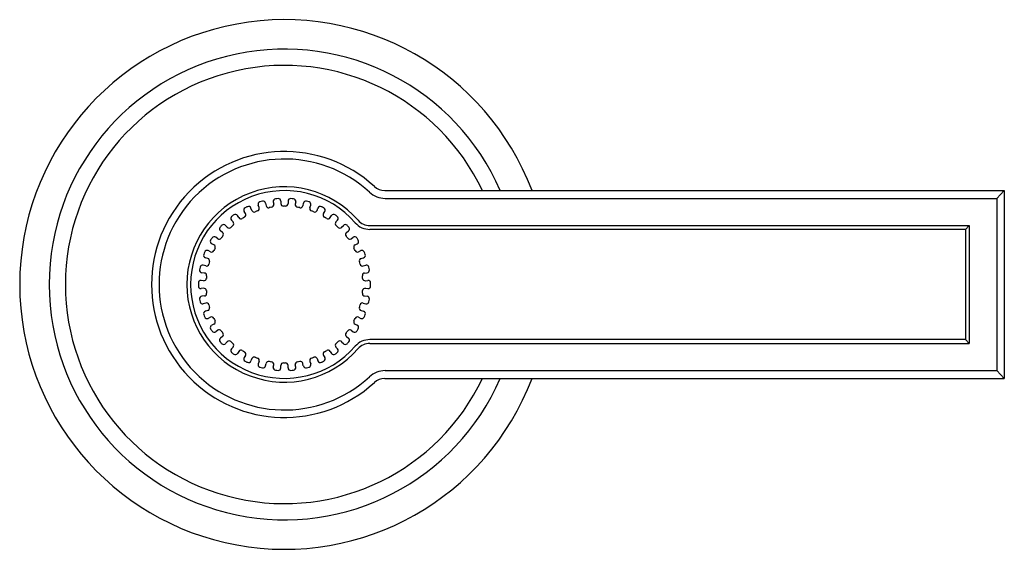
# Model space of a CAD drawing. Units: inches. Extents: x 1040.4 to 1054.1, y 133.3 to 136.5.
# Drawn here: x 1050.2 to 1054.1, y 134.4 to 136.5 of the extents above; entities that cross this region are included whole.
import ezdxf

# ---------------------------------------------------------------- set-up
doc = ezdxf.new("R2010")
doc.units = ezdxf.units.IN
doc.header["$LTSCALE"] = 0.64311
doc.header["$MEASUREMENT"] = 0
doc.layers.get('0').update_dxf_attribs({"color": 255, "linetype": 'CONTINUOUS'})

msp = doc.modelspace()

# ---------------------------------------------------------------- linework, layer by layer
for p, q in [((1051.649, 135.7914), (1054.1232, 135.7914)), ((1054.0932, 135.7604), (1054.1232, 135.7914)), ((1054.1232, 135.7914), (1054.1232, 135.0414)), ((1051.6501, 135.7604), (1054.0932, 135.7604)), ((1054.0932, 135.7604), (1054.0932, 135.0724)), ((1051.118, 135.7123), (1051.1144, 135.7217)), ((1051.1469, 135.7234), (1051.1433, 135.7328)), ((1051.1728, 135.7411), (1051.1746, 135.7312)), ((1051.2033, 135.7467), (1051.2051, 135.7368)), ((1051.2338, 135.7495), (1051.2338, 135.7394)), ((1051.2625, 135.7495), (1051.2625, 135.7394)), ((1051.293, 135.7467), (1051.2912, 135.7368)), ((1051.3235, 135.7411), (1051.3217, 135.7312)), ((1051.3494, 135.7234), (1051.353, 135.7328)), ((1051.3784, 135.7123), (1051.382, 135.7217)), ((1051.0427, 135.666), (1051.036, 135.6735)), ((1051.0657, 135.6833), (1051.0605, 135.6919)), ((1051.0921, 135.6996), (1051.0869, 135.7081)), ((1051.4042, 135.6996), (1051.4095, 135.7081)), ((1051.4306, 135.6833), (1051.4359, 135.6919)), ((1051.4536, 135.666), (1051.4604, 135.6735)), ((1051.0198, 135.6452), (1051.013, 135.6526)), ((1051.4766, 135.6452), (1051.4833, 135.6526)), ((1051.5889, 135.6514), (1053.9832, 135.6514)), ((1053.9682, 135.6364), (1051.5889, 135.6364)), ((1053.9832, 135.6514), (1053.9682, 135.6364)), ((1053.9682, 135.6364), (1053.9682, 135.1964)), ((1053.9832, 135.6514), (1053.9832, 135.1814)), ((1050.9816, 135.5993), (1050.9736, 135.6054)), ((1051.0003, 135.624), (1050.9923, 135.6301)), ((1051.496, 135.624), (1051.504, 135.6301)), ((1051.5148, 135.5993), (1051.5228, 135.6054)), ((1050.9663, 135.5748), (1050.9574, 135.5793)), ((1051.53, 135.5748), (1051.539, 135.5793)), ((1050.942, 135.5203), (1050.9324, 135.5231)), ((1050.9525, 135.5471), (1050.9435, 135.5516)), ((1051.5439, 135.5471), (1051.5529, 135.5516)), ((1051.5543, 135.5203), (1051.564, 135.5231)), ((1050.9335, 135.4905), (1050.9238, 135.4933)), ((1051.5629, 135.4905), (1051.5725, 135.4933)), ((1050.9281, 135.4622), (1050.9181, 135.4631)), ((1051.5682, 135.4622), (1051.5782, 135.4631)), ((1050.9252, 135.4313), (1050.9152, 135.4323)), ((1050.9252, 135.4014), (1050.9152, 135.4005)), ((1051.5711, 135.4313), (1051.5811, 135.4323)), ((1051.5711, 135.4014), (1051.5811, 135.4005)), ((1050.9281, 135.3706), (1050.9181, 135.3696)), ((1051.5682, 135.3706), (1051.5782, 135.3696)), ((1050.9335, 135.3423), (1050.9238, 135.3395)), ((1051.5629, 135.3423), (1051.5725, 135.3395)), ((1050.942, 135.3125), (1050.9324, 135.3097)), ((1050.9525, 135.2856), (1050.9435, 135.2811)), ((1051.5439, 135.2856), (1051.5529, 135.2811)), ((1051.5543, 135.3125), (1051.564, 135.3097)), ((1050.9663, 135.2579), (1050.9574, 135.2534)), ((1051.53, 135.2579), (1051.539, 135.2534)), ((1050.9816, 135.2335), (1050.9736, 135.2274)), ((1051.0003, 135.2088), (1050.9923, 135.2027)), ((1051.496, 135.2088), (1051.504, 135.2027)), ((1051.5148, 135.2335), (1051.5228, 135.2274)), ((1051.0198, 135.1875), (1051.013, 135.1801)), ((1051.0427, 135.1667), (1051.036, 135.1593)), ((1051.4536, 135.1667), (1051.4604, 135.1593)), ((1051.4766, 135.1875), (1051.4833, 135.1801)), ((1053.9682, 135.1964), (1051.5889, 135.1964)), ((1051.5889, 135.1814), (1053.9832, 135.1814)), ((1053.9832, 135.1814), (1053.9682, 135.1964)), ((1051.0657, 135.1494), (1051.0605, 135.1409)), ((1051.0921, 135.1332), (1051.0869, 135.1246)), ((1051.4042, 135.1332), (1051.4095, 135.1246)), ((1051.4306, 135.1494), (1051.4359, 135.1409)), ((1051.118, 135.1204), (1051.1144, 135.1111)), ((1051.1469, 135.1093), (1051.1433, 135.1)), ((1051.1728, 135.0917), (1051.1746, 135.1015)), ((1051.2033, 135.0861), (1051.2051, 135.0959)), ((1051.2338, 135.0833), (1051.2338, 135.0934)), ((1051.2625, 135.0833), (1051.2625, 135.0934)), ((1051.293, 135.0861), (1051.2912, 135.0959)), ((1051.3235, 135.0917), (1051.3217, 135.1015)), ((1051.3494, 135.1093), (1051.353, 135.1)), ((1051.3784, 135.1204), (1051.382, 135.1111)), ((1051.6501, 135.0724), (1054.0932, 135.0724)), ((1054.0932, 135.0724), (1054.1232, 135.0414)), ((1051.649, 135.0414), (1054.1232, 135.0414))]:
    msp.add_line(p, q)
for centre, radius, start, end in [((1051.2482, 135.4164), 1.0575, 20.7695, 339.2305), ((1051.2482, 135.4164), 1.0575, 20.7695, 339.2305), ((1051.2482, 135.4164), 0.94, 23.5117, 336.4883), ((1051.2482, 135.4164), 0.875, 25.3769, 334.6231), ((1051.2482, 135.4164), 0.531, 47.4706, 312.5294), ((1051.2482, 135.4164), 0.501, 47.3279, 312.6721), ((1051.2482, 135.4164), 0.39, 41.0775, 318.9225), ((1051.2482, 135.4164), 0.375, 41.0775, 318.9225), ((1051.649, 135.8534), 0.062, 227.4706, 270), ((1051.2131, 135.7485), 0.01, 96.0209, 190.4), ((1051.2482, 135.4164), 0.344, 94.1821, 96.0209), ((1051.2238, 135.7495), 0.01, 0, 94.1821), ((1051.2725, 135.7495), 0.01, 85.8179, 180), ((1051.2482, 135.4164), 0.344, 83.9791, 85.8179), ((1051.2832, 135.7485), 0.01, 349.6, 83.9791), ((1051.6501, 135.8524), 0.092, 227.3279, 270), ((1051.0954, 135.7134), 0.01, 117.2209, 211.6), ((1051.2482, 135.4164), 0.344, 115.3791, 117.2209), ((1051.105, 135.7181), 0.01, 21, 115.3791), ((1051.1273, 135.7159), 0.01, 201, 291.9757), ((1051.1376, 135.7199), 0.01, 290.0243, 21), ((1051.1526, 135.7364), 0.01, 106.6209, 201), ((1051.2482, 135.4164), 0.344, 104.7791, 106.6209), ((1051.163, 135.7393), 0.01, 10.4, 104.7791), ((1051.1845, 135.733), 0.01, 190.4, 281.3757), ((1051.2482, 135.4164), 0.313, 99.4243, 101.3757), ((1051.1953, 135.735), 0.01, 279.4243, 10.4), ((1051.2438, 135.7394), 0.01, 180, 270.7725), ((1051.2482, 135.4164), 0.313, 89.2275, 90.7725), ((1051.2525, 135.7394), 0.01, 269.2275, 0), ((1051.3011, 135.735), 0.01, 169.6, 260.5757), ((1051.2482, 135.4164), 0.313, 78.6243, 80.5757), ((1051.3119, 135.733), 0.01, 258.6243, 349.6), ((1051.3334, 135.7393), 0.01, 75.2209, 169.6), ((1051.2482, 135.4164), 0.344, 73.3791, 75.2209), ((1051.3437, 135.7364), 0.01, 339, 73.3791), ((1051.3588, 135.7199), 0.01, 159, 249.9757), ((1051.369, 135.7159), 0.01, 248.0243, 339), ((1051.3913, 135.7181), 0.01, 64.6209, 159), ((1051.2482, 135.4164), 0.344, 62.7791, 64.6209), ((1051.4009, 135.7134), 0.01, 328.4, 62.7791), ((1051.0434, 135.6802), 0.01, 127.8209, 222.2), ((1051.2482, 135.4164), 0.344, 125.9791, 127.8209), ((1051.052, 135.6866), 0.01, 31.6, 125.9791), ((1051.0743, 135.6886), 0.01, 211.6, 302.5757), ((1051.2482, 135.4164), 0.313, 120.6243, 122.5757), ((1051.0836, 135.6943), 0.01, 300.6243, 31.6), ((1051.2482, 135.4164), 0.313, 110.0243, 111.9757), ((1051.2482, 135.4164), 0.313, 68.0243, 69.9757), ((1051.4127, 135.6943), 0.01, 148.4, 239.3757), ((1051.2482, 135.4164), 0.313, 57.4243, 59.3757), ((1051.4221, 135.6886), 0.01, 237.4243, 328.4), ((1051.4444, 135.6866), 0.01, 54.0209, 148.4), ((1051.2482, 135.4164), 0.344, 52.1791, 54.0209), ((1051.453, 135.6802), 0.01, 317.8, 52.1791), ((1051.5889, 135.7134), 0.062, 221.0775, 270), ((1050.9984, 135.638), 0.01, 138.4209, 232.8), ((1051.2482, 135.4164), 0.344, 136.5791, 138.4209), ((1051.0056, 135.6459), 0.01, 42.2, 136.5791), ((1051.0272, 135.6519), 0.01, 222.2, 313.1757), ((1051.2482, 135.4164), 0.313, 131.2243, 133.1757), ((1051.0353, 135.6593), 0.01, 311.2243, 42.2), ((1051.461, 135.6593), 0.01, 137.8, 228.7757), ((1051.2482, 135.4164), 0.313, 46.8243, 48.7757), ((1051.4692, 135.6519), 0.01, 226.8243, 317.8), ((1051.4907, 135.6459), 0.01, 43.4209, 137.8), ((1051.2482, 135.4164), 0.344, 41.5791, 43.4209), ((1051.498, 135.638), 0.01, 307.2, 41.5791), ((1051.5889, 135.7134), 0.077, 221.0775, 270), ((1050.9618, 135.5883), 0.01, 149.0209, 243.4), ((1051.2482, 135.4164), 0.344, 147.1791, 149.0209), ((1050.9675, 135.5974), 0.01, 52.8, 147.1791), ((1050.9876, 135.6073), 0.01, 232.8, 323.7757), ((1051.2482, 135.4164), 0.313, 141.8243, 143.7757), ((1050.9943, 135.616), 0.01, 321.8243, 52.8), ((1051.5021, 135.616), 0.01, 127.2, 218.1757), ((1051.2482, 135.4164), 0.313, 36.2243, 38.1757), ((1051.5087, 135.6073), 0.01, 216.2243, 307.2), ((1051.5288, 135.5974), 0.01, 32.8209, 127.2), ((1051.2482, 135.4164), 0.344, 30.9791, 32.8209), ((1051.5345, 135.5883), 0.01, 296.6, 30.9791), ((1051.2482, 135.4164), 0.313, 152.4243, 154.3757), ((1050.9619, 135.5659), 0.01, 332.4243, 63.4), ((1051.5345, 135.5659), 0.01, 116.6, 207.5757), ((1051.2482, 135.4164), 0.313, 25.6243, 27.5757), ((1050.9351, 135.5327), 0.01, 159.6209, 254), ((1051.2482, 135.4164), 0.344, 157.7791, 159.6209), ((1050.939, 135.5427), 0.01, 63.4, 157.7791), ((1050.9392, 135.5107), 0.01, 343.0243, 74), ((1050.9569, 135.5561), 0.01, 243.4, 334.3757), ((1051.5394, 135.5561), 0.01, 205.6243, 296.6), ((1051.5571, 135.5107), 0.01, 106, 196.9757), ((1051.5573, 135.5427), 0.01, 22.2209, 116.6), ((1051.5612, 135.5327), 0.01, 286, 20.3791), ((1051.2482, 135.4164), 0.344, 20.3791, 22.2209), ((1051.2482, 135.4164), 0.344, 168.3791, 170.2209), ((1050.9211, 135.4837), 0.01, 74, 168.3791), ((1050.9362, 135.5001), 0.01, 254, 344.9757), ((1051.2482, 135.4164), 0.313, 163.0243, 164.9757), ((1051.2482, 135.4164), 0.313, 15.0243, 16.9757), ((1051.5601, 135.5001), 0.01, 195.0243, 286), ((1051.5753, 135.4837), 0.01, 11.6209, 106), ((1051.2482, 135.4164), 0.344, 9.7791, 11.6209), ((1050.9191, 135.4731), 0.01, 170.2209, 264.6), ((1050.9261, 135.4413), 0.01, 264.6, 355.5757), ((1050.9272, 135.4522), 0.01, 353.6243, 84.6), ((1051.2482, 135.4164), 0.313, 173.6243, 175.5757), ((1051.5692, 135.4522), 0.01, 95.4, 186.3757), ((1051.2482, 135.4164), 0.313, 4.4243, 6.3757), ((1051.5702, 135.4413), 0.01, 184.4243, 275.4), ((1051.5773, 135.4731), 0.01, 275.4, 9.7791), ((1051.2482, 135.4164), 0.344, 178.9791, 181.0209), ((1050.9143, 135.4223), 0.01, 84.6, 178.9791), ((1050.9143, 135.4104), 0.01, 181.0209, 275.4), ((1050.9261, 135.3915), 0.01, 4.4243, 95.4), ((1051.5702, 135.3915), 0.01, 84.6, 175.5757), ((1051.5821, 135.4223), 0.01, 1.0209, 95.4), ((1051.5821, 135.4104), 0.01, 264.6, 358.9791), ((1051.2482, 135.4164), 0.344, 358.9791, 1.0209), ((1050.9191, 135.3597), 0.01, 95.4, 189.7791), ((1051.2482, 135.4164), 0.344, 189.7791, 191.6209), ((1050.9272, 135.3805), 0.01, 275.4, 6.3757), ((1051.2482, 135.4164), 0.313, 184.4243, 186.3757), ((1051.2482, 135.4164), 0.313, 353.6243, 355.5757), ((1051.5692, 135.3805), 0.01, 173.6243, 264.6), ((1051.5773, 135.3597), 0.01, 350.2209, 84.6), ((1051.2482, 135.4164), 0.344, 348.3791, 350.2209), ((1050.9211, 135.3491), 0.01, 191.6209, 286), ((1050.9362, 135.3327), 0.01, 15.0243, 106), ((1050.9392, 135.3221), 0.01, 286, 16.9757), ((1051.2482, 135.4164), 0.313, 195.0243, 196.9757), ((1051.5571, 135.3221), 0.01, 163.0243, 254), ((1051.2482, 135.4164), 0.313, 343.0243, 344.9757), ((1051.5601, 135.3327), 0.01, 74, 164.9757), ((1051.5753, 135.3491), 0.01, 254, 348.3791), ((1050.9351, 135.3001), 0.01, 106, 200.3791), ((1051.2482, 135.4164), 0.344, 200.3791, 202.2209), ((1050.939, 135.2901), 0.01, 202.2209, 296.6), ((1050.9569, 135.2767), 0.01, 25.6243, 116.6), ((1051.2482, 135.4164), 0.313, 205.6243, 207.5757), ((1051.2482, 135.4164), 0.313, 332.4243, 334.3757), ((1051.5394, 135.2767), 0.01, 63.4, 154.3757), ((1051.5573, 135.2901), 0.01, 243.4, 337.7791), ((1051.5612, 135.3001), 0.01, 339.6209, 74), ((1051.2482, 135.4164), 0.344, 337.7791, 339.6209), ((1050.9618, 135.2445), 0.01, 116.6, 210.9791), ((1051.2482, 135.4164), 0.344, 210.9791, 212.8209), ((1050.9619, 135.2669), 0.01, 296.6, 27.5757), ((1051.5345, 135.2669), 0.01, 152.4243, 243.4), ((1051.2482, 135.4164), 0.344, 327.1791, 329.0209), ((1051.5345, 135.2445), 0.01, 329.0209, 63.4), ((1050.9675, 135.2354), 0.01, 212.8209, 307.2), ((1050.9876, 135.2255), 0.01, 36.2243, 127.2), ((1050.9984, 135.1947), 0.01, 127.2, 221.5791), ((1051.2482, 135.4164), 0.313, 216.2243, 218.1757), ((1050.9943, 135.2167), 0.01, 307.2, 38.1757), ((1051.5021, 135.2167), 0.01, 141.8243, 232.8), ((1051.2482, 135.4164), 0.313, 321.8243, 323.7757), ((1051.5087, 135.2255), 0.01, 52.8, 143.7757), ((1051.498, 135.1947), 0.01, 318.4209, 52.8), ((1051.5288, 135.2354), 0.01, 232.8, 327.1791), ((1051.2482, 135.4164), 0.344, 221.5791, 223.4209), ((1051.0056, 135.1868), 0.01, 223.4209, 317.8), ((1051.0272, 135.1808), 0.01, 46.8243, 137.8), ((1051.2482, 135.4164), 0.313, 226.8243, 228.7757), ((1051.0353, 135.1734), 0.01, 317.8, 48.7757), ((1051.461, 135.1734), 0.01, 131.2243, 222.2), ((1051.2482, 135.4164), 0.313, 311.2243, 313.1757), ((1051.4692, 135.1808), 0.01, 42.2, 133.1757), ((1051.4907, 135.1868), 0.01, 222.2, 316.5791), ((1051.2482, 135.4164), 0.344, 316.5791, 318.4209), ((1051.5889, 135.1194), 0.077, 90, 138.9225), ((1051.5889, 135.1194), 0.062, 90, 138.9225), ((1051.0434, 135.1526), 0.01, 137.8, 232.1791), ((1051.2482, 135.4164), 0.344, 232.1791, 234.0209), ((1051.052, 135.1461), 0.01, 234.0209, 328.4), ((1051.0743, 135.1442), 0.01, 57.4243, 148.4), ((1051.2482, 135.4164), 0.313, 237.4243, 239.3757), ((1051.0954, 135.1194), 0.01, 148.4, 242.7791), ((1051.0836, 135.1384), 0.01, 328.4, 59.3757), ((1051.1273, 135.1168), 0.01, 68.0243, 159), ((1051.2482, 135.4164), 0.313, 248.0243, 249.9757), ((1051.1376, 135.1129), 0.01, 339, 69.9757), ((1051.3588, 135.1129), 0.01, 110.0243, 201), ((1051.2482, 135.4164), 0.313, 290.0243, 291.9757), ((1051.369, 135.1168), 0.01, 21, 111.9757), ((1051.4127, 135.1384), 0.01, 120.6243, 211.6), ((1051.4009, 135.1194), 0.01, 297.2209, 31.6), ((1051.2482, 135.4164), 0.313, 300.6243, 302.5757), ((1051.4221, 135.1442), 0.01, 31.6, 122.5757), ((1051.4444, 135.1461), 0.01, 211.6, 305.9791), ((1051.2482, 135.4164), 0.344, 305.9791, 307.8209), ((1051.453, 135.1526), 0.01, 307.8209, 42.2), ((1051.2482, 135.4164), 0.344, 242.7791, 244.6209), ((1051.105, 135.1146), 0.01, 244.6209, 339), ((1051.1526, 135.0964), 0.01, 159, 253.3791), ((1051.2482, 135.4164), 0.344, 253.3791, 255.2209), ((1051.163, 135.0935), 0.01, 255.2209, 349.6), ((1051.1845, 135.0997), 0.01, 78.6243, 169.6), ((1051.2482, 135.4164), 0.313, 258.6243, 260.5757), ((1051.1953, 135.0977), 0.01, 349.6, 80.5757), ((1051.2131, 135.0843), 0.01, 169.6, 263.9791), ((1051.2238, 135.0833), 0.01, 265.8179, 0), ((1051.2438, 135.0934), 0.01, 89.2275, 180), ((1051.2482, 135.4164), 0.313, 269.2275, 270.7725), ((1051.2525, 135.0934), 0.01, 0, 90.7725), ((1051.2725, 135.0833), 0.01, 180, 274.1821), ((1051.2832, 135.0843), 0.01, 276.0209, 10.4), ((1051.3011, 135.0977), 0.01, 99.4243, 190.4), ((1051.2482, 135.4164), 0.313, 279.4243, 281.3757), ((1051.3119, 135.0997), 0.01, 10.4, 101.3757), ((1051.3334, 135.0935), 0.01, 190.4, 284.7791), ((1051.2482, 135.4164), 0.344, 284.7791, 286.6209), ((1051.3437, 135.0964), 0.01, 286.6209, 21), ((1051.3913, 135.1146), 0.01, 201, 295.3791), ((1051.2482, 135.4164), 0.344, 295.3791, 297.2209), ((1051.2482, 135.4164), 0.344, 263.9791, 265.8179), ((1051.2482, 135.4164), 0.344, 274.1821, 276.0209), ((1051.6501, 134.9804), 0.092, 90, 132.6721), ((1051.649, 134.9794), 0.062, 90, 132.5294)]:
    msp.add_arc(centre, radius, start, end)

doc.saveas('drawing.dxf')
